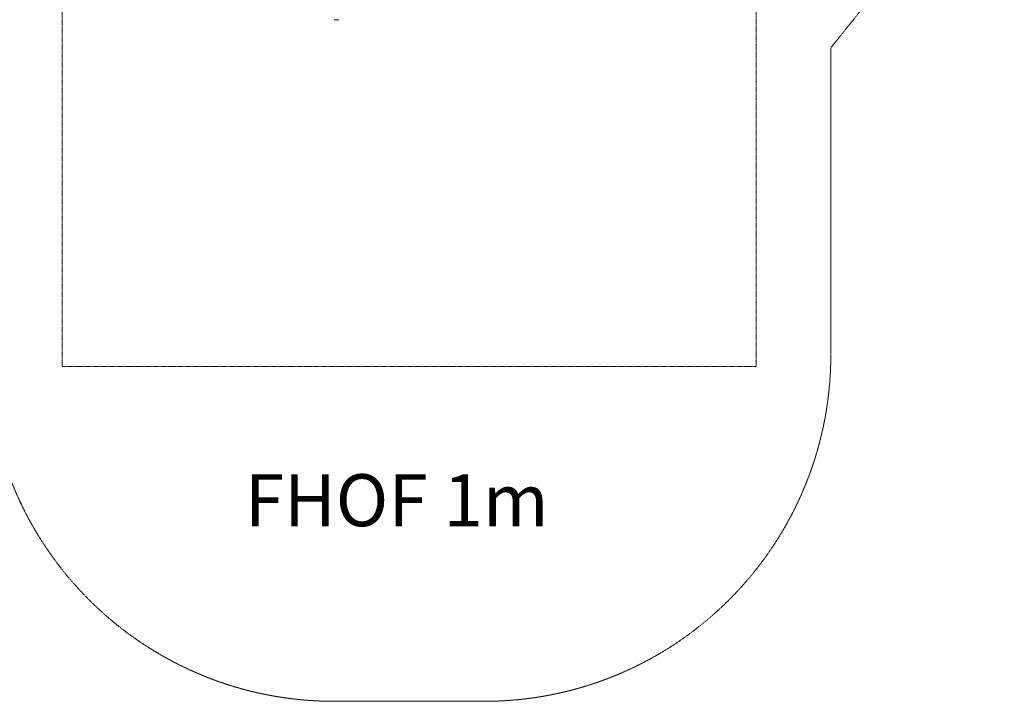
# Model space of a CAD drawing. Units: millimetres. Extents: x -5018 to 6215, y -9118 to 3372.
# Drawn here: x -822 to 2016, y -4908 to -2943 of the extents above; entities that cross this region are included whole.
import ezdxf

# ---------------------------------------------------------------- set-up
doc = ezdxf.new("R2010")
doc.units = ezdxf.units.MM
doc.header["$MEASUREMENT"] = 0
doc.linetypes.add('CENTERX2', pattern=[4, 2.5, -0.5, 0.5, -0.5])
doc.linetypes.add('DASHEDX2', pattern=[1.5, 1, -0.5])
for name, color, linetype, lineweight in [('PRO_Equipment', 7, 'Continuous', 20), ('PRO_FHOF', 5, 'Continuous', 20), ('PRO_Free Space', 104, 'CENTERX2', 20), ('PRO_Impact Area', 6, 'DASHEDX2', 20)]:
    doc.layers.add(name, color=color, linetype=linetype, lineweight=lineweight)
doc.styles.get("Standard").update_dxf_attribs({"font": 'arial.ttf'})

# ---------------------------------------------------------------- blocks, each defined once
blk = doc.blocks.new('A$Ca508b7bf')
at = {"layer": 'PRO_FHOF', "insert": (-56.2, -7186.3, -1135.5), "char_height": 150, "attachment_point": 1}
blk.add_mtext_dynamic_manual_height_columns('FHOF 1m', width=1749.748, gutter_width=1, heights=[0], dxfattribs=at)

msp = doc.modelspace()

# ---------------------------------------------------------------- linework, layer by layer
at = {"layer": 'PRO_Equipment'}
msp.add_line((84.5, -2943), (97.5, -2943), dxfattribs=at)
at = {"layer": 'PRO_Free Space'}
for p, q in [((-700, -3942.9), (-700, -452.5)), ((1300, -452.5), (1300, -3942.9)), ((1300, -3942.9), (-700, -3942.9))]:
    msp.add_line(p, q, dxfattribs=at)
at = {"layer": 'PRO_Impact Area'}
for p, q in [((2015.5, -2399.9), (1515.5, -3024.2)), ((1515.5, -3024.2), (1515.5, -3907.9)), ((515.5, -4907.9), (84.5, -4907.9))]:
    msp.add_line(p, q, dxfattribs=at)
for centre, start, end in [((84.5, -3907.9), 180, 270), ((515.5, -3907.9), 270, 0)]:
    msp.add_arc(centre, 1000, start, end, dxfattribs=at)

# ---------------------------------------------------------------- block references
msp.add_blockref('A$Ca508b7bf', (-117.2, 2933.1), dxfattribs=at)

doc.saveas('drawing.dxf')
